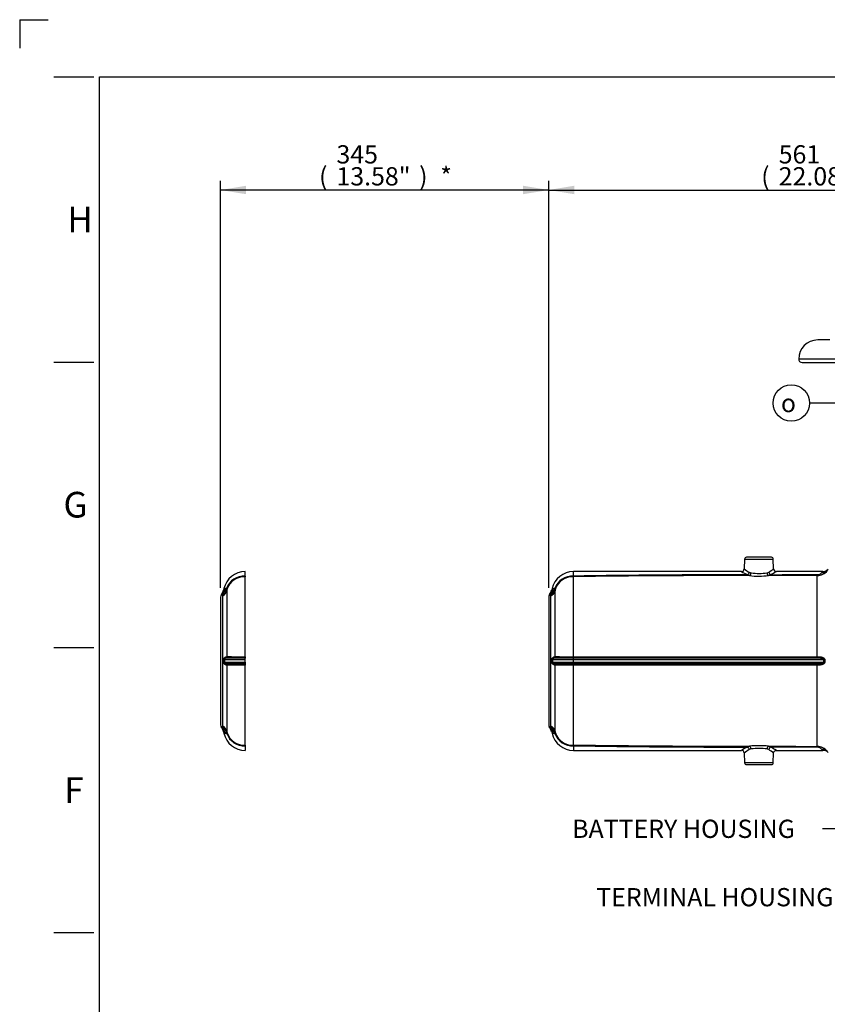
# Paper-space layout 'Sheet1' of a CAD drawing. Units: millimetres. Extents: x 0 to 3564, y 0 to 2520.
# Drawn here: x 0 to 849, y 1485 to 2520 of the extents above; entities that cross this region are included whole.
import ezdxf
from ezdxf.enums import TextEntityAlignment as Align
from ezdxf.lldxf.tags import DXFTag

# ---------------------------------------------------------------- set-up
doc = ezdxf.new("R2010")
doc.units = ezdxf.units.MM
doc.header["$LTSCALE"] = 6
for name, color, linetype in [('Default', 7, 'Continuous'), ('tangent', 7, 'Continuous'), ('TSH-1', 7, 'Continuous'), ('visible', 7, 'Continuous')]:
    doc.layers.add(name, color=color, linetype=linetype)
doc.styles.add('GDT', font='gdt_____.ttf')
doc.styles.add('SEACAD_Arial', font='arial.ttf')
tags = doc.linetypes.add('CENTER2', pattern=[28.575, 19.05, -3.175, 3.175, -3.175]).pattern_tags.tags
tags[10:11] = [DXFTag(74, 4), DXFTag(75, 0), DXFTag(340, '0'), DXFTag(46, 0.0), DXFTag(50, 0.0), DXFTag(44, 0.0), DXFTag(45, 0.0)]
tags[8:9] = [DXFTag(74, 4), DXFTag(75, 0), DXFTag(340, '0'), DXFTag(46, 0.0), DXFTag(50, 0.0), DXFTag(44, 0.0), DXFTag(45, 0.0)]
tags[6:7] = [DXFTag(74, 4), DXFTag(75, 0), DXFTag(340, '0'), DXFTag(46, 0.0), DXFTag(50, 0.0), DXFTag(44, 0.0), DXFTag(45, 0.0)]
tags[4:5] = [DXFTag(74, 4), DXFTag(75, 0), DXFTag(340, '0'), DXFTag(46, 0.0), DXFTag(50, 0.0), DXFTag(44, 0.0), DXFTag(45, 0.0)]
doc.dimstyles.new('ISO-InstDr', dxfattribs={"dimtxt": 19.2, "dimasz": 26.88, "dimexe": 9.6, "dimexo": 9.6, "dimgap": 4.8, "dimtad": 1, "dimdec": 0, "dimzin": 0, "dimdsep": 46, "dimtxsty": 'SEACAD_Arial', "dimblk1": '_SE_FILLED', "dimblk2": '_SE_FILLED', "dimsah": 1, "dimcen": 9.6, "dimadec": 0, "dimazin": 0, "dimtfac": 0.5, "dimtofl": 0, "dimtmove": 0, "dimatfit": 3, "dimfxl": 1, "dimtzin": 0, "dimarcsym": 0})

# ---------------------------------------------------------------- blocks, each defined once
blk = doc.blocks.new('SE3')
at = {"layer": 'tangent', "color": 7, "linetype": 'Continuous'}
for p, q in [((1218.9, 2163.2), (818.9, 2163.2)), ((762, 1952.8), (792.2, 1952.8)), ((767.3, 1935.4), (765.1, 1936.4)), ((767, 1938.9), (768.8, 1938.3)), ((785.6, 1938.3), (787.4, 1938.9)), ((582.1, 1850.2), (582.1, 1934.3)), ((838.4, 1850.2), (838.4, 1935.6)), ((217.7, 1919.4), (217.7, 1850.3)), ((560.9, 1921.7), (559.7, 1921.9)), ((562.7, 1919.4), (562.7, 1850.3)), ((213.4, 1914.3), (212.5, 1915.1)), ((213.4, 1777.2), (213.4, 1914.3)), ((558.4, 1914.3), (557.5, 1915.1)), ((558.4, 1777.2), (558.4, 1914.3)), ((214.2, 1844.6), (214.2, 1846.8)), ((215.2, 1846.8), (215.2, 1844.6)), ((237.1, 1846.8), (215.2, 1846.8)), ((215.2, 1844.6), (237.1, 1844.6)), ((559.2, 1844.6), (559.2, 1846.8)), ((582.1, 1846.8), (560.2, 1846.8)), ((560.2, 1846.8), (560.2, 1844.6)), ((560.2, 1844.6), (582.1, 1844.6)), ((582.1, 1850.2), (582.1, 1848.6)), ((582.1, 1850.2), (838.4, 1850.2)), ((582.1, 1846.8), (582.1, 1848.6)), ((838.4, 1848.6), (582.1, 1848.6)), ((582.1, 1844.6), (582.1, 1846.8)), ((845.3, 1846.8), (582.1, 1846.8)), ((582.1, 1844.6), (582.1, 1842.9)), ((582.1, 1844.6), (845.3, 1844.6)), ((582.1, 1842.9), (582.1, 1841.2)), ((582.1, 1842.9), (838.4, 1842.9)), ((838.4, 1850.2), (838.4, 1848.6)), ((838.4, 1842.9), (838.4, 1841.2)), ((845.3, 1844.6), (845.3, 1846.8)), ((846.4, 1846.8), (846.4, 1844.6)), ((217.7, 1841.2), (217.7, 1772.1)), ((562.7, 1841.2), (562.7, 1772.1)), ((838.4, 1841.2), (582.1, 1841.2)), ((582.1, 1757.2), (582.1, 1841.2)), ((838.4, 1755.9), (838.4, 1841.2)), ((560.9, 1769.8), (559.7, 1769.5)), ((765.1, 1755.1), (767.3, 1756)), ((768.8, 1753.2), (767, 1752.6)), ((787.4, 1752.5), (785.6, 1753.1)), ((787.2, 1756), (789.4, 1755)), ((792.2, 1738.7), (762, 1738.7))]:
    blk.add_line(p, q, dxfattribs=at)
for centre, radius, start, end in [((763.8, -9941.7), 11878, 89.99392, 90.87658), ((792.7, 1996.9), 66.5, 239.2249, 245.4496), ((794.2, 1983.4), 52.2, 231.409, 238.5861), ((777.1, 2002.6), 64.8, 262.6898, 277.5097), ((786.5, 1940), 4.52, 278.5707, 308.8847), ((761.1, 1980.7), 49.3, 302.1577, 309.5147), ((762.4, 1994), 63.5, 295.1077, 301.409), ((838.3, 1943.4), 6.85, 270.3863, 317.0918), ((838.2, 1949.4), 13.9, 270.8507, 321.2303), ((235.9, 1915.5), 19.5, 86.6396, 160.1928), ((236.1, 1915.3), 19, 86.924, 161.3225), ((580.9, 1915.5), 19.5, 86.6396, 160.1928), ((581.1, 1915.3), 19, 86.924, 161.3225), ((756.6, -10981.3), 12916.8, 89.95263, 90.77415), ((777.1, 2030), 95.1, 264.0626, 276.0994), ((211.4, 1913.9), 1.61, 50.36, 71.3491), ((204.6, 1923.5), 11.5, 313.5674, 350.9932), ((203.9, 1924.4), 13.8, 313.025, 350.54), ((220.4, 1915), 8.08, 124.15, 139.6605), ((212.6, 1910.1), 12.1, 73.9448, 79.8845), ((219, 1914), 8.29, 99.5172, 111.664), ((224.5, 1919.2), 6.74, 161.0535, 178.8038), ((556.5, 1913.9), 1.58, 50.1895, 71.5213), ((549.5, 1923.5), 11.5, 313.5898, 350.9364), ((548.9, 1924.4), 13.8, 313.025, 350.54), ((565.5, 1914.9), 8.14, 124.2427, 139.654), ((564, 1914), 8.24, 99.5237, 111.7351), ((569.5, 1919.2), 6.74, 161.0535, 178.8038), ((216.9, 1846.8), 1.71, 94.1121, 180.4251), ((216.9, 1844.6), 1.7, 179.3952, 266.0676), ((233, -3798.6), 5647.2, 89.9588, 90.1651), ((232.3, 6862.3), 5019.4, 269.822, 270.0541), ((232.9, 6154.4), 4304.2, 269.7978, 270.0554), ((561.9, 1846.8), 1.71, 94.1121, 180.4251), ((561.9, 1844.6), 1.7, 179.3952, 266.0676), ((578, -3798.6), 5647.2, 89.9588, 90.1651), ((577.3, 6862.3), 5019.4, 269.822, 270.0541), ((577.9, 6154.4), 4304.2, 269.7978, 270.0554), ((232.9, -2463), 4304.2, 89.9446, 90.2022), ((577.9, -2463), 4304.2, 89.9446, 90.2022), ((211.5, 1777.6), 1.58, 288.3855, 309.8105), ((208.2, 1781.8), 6.92, 307.7561, 318.0632), ((204.5, 1768), 11.5, 9.0635, 46.4104), ((203.9, 1767.1), 13.8, 9.4597, 46.9753), ((220.4, 1776.5), 8.07, 220.3335, 235.866), ((224.4, 1772.3), 6.7, 181.1497, 198.9929), ((556.5, 1777.6), 1.58, 288.3855, 309.8105), ((553.2, 1781.8), 6.92, 307.7561, 318.0632), ((549.5, 1768), 11.5, 9.0635, 46.4104), ((548.9, 1767.1), 13.8, 9.4597, 46.9753), ((565.5, 1776.5), 8.13, 220.3416, 235.7599), ((569.4, 1772.3), 6.7, 181.1497, 198.9929), ((212.6, 1781.4), 12.1, 280.1155, 286.0552), ((219, 1777.5), 8.24, 248.2649, 260.4763), ((236, 1776), 19.5, 199.8472, 273.3109), ((236.1, 1776.2), 19, 198.7084, 273.0451), ((564, 1777.5), 8.24, 248.2649, 260.4763), ((581, 1776), 19.5, 199.8472, 273.3109), ((581.1, 1776.2), 19, 198.7084, 273.0451), ((756.6, 14672.8), 12916.7, 269.22585, 270.04737), ((764, 13685), 11929.9, 269.12607, 270.00489), ((792.7, 1694.6), 66.5, 114.5504, 120.7751), ((794.2, 1708), 52.2, 121.4139, 128.591), ((777.1, 1661.5), 95.1, 83.9003, 95.9377), ((777.1, 1688.9), 64.8, 82.4899, 97.3106), ((761.1, 1710.8), 49.3, 50.4853, 57.8423), ((762.4, 1697.5), 63.5, 58.591, 64.8923), ((838.3, 1748.1), 6.84, 42.886, 89.6359), ((838.2, 1742.1), 13.8, 38.7104, 89.2085)]:
    blk.add_arc(centre, radius, start, end, dxfattribs=at)
for centre, major_axis, ratio, start_param, end_param in [((765.1, 1939), (-1.34, -2.68), 0.615073, 0.67906, 1.832544), ((767.3, 1938.4), (-0.32, -2.98), 0.529989, 0.19896, 1.592321), ((787.2, 1938.4), (0.33, -2.98), 0.544375, 4.68777, 6.084251), ((789.4, 1939), (-1.38, 2.67), 0.627492, 1.294874, 2.448777), ((838.4, 1943.4), (0.01, -8), 0.009971, -0.526043, -0.161568), ((843.3, 1946.4), (6.56, -4.57), 0.937622, 5.289841, 6.096984), ((210, 1921.3), (8, 0), 0.968143, 5.15107, 6.028522), ((210.5, 1923.9), (7.58, -2.55), 0.190182, 0.064867, 0.429139), ((555, 1921.3), (8, 0), 0.968143, 5.15107, 6.028522), ((555.5, 1923.9), (7.58, -2.55), 0.190182, 0.064867, 0.429139), ((213.2, 1846.9), (2, -0.02), 0.008329, -1.011351, -0.081758), ((213.2, 1844.6), (2, 0.02), 0.008329, 0.081758, 1.011351), ((215.8, 1850.3), (0.03, -2), 0.96784, 0.503545, 1.543679), ((215.8, 1841.2), (0.03, 2), 0.96784, 4.739507, 5.779641), ((558.2, 1846.9), (2, -0.02), 0.008329, -1.011351, -0.081758), ((558.2, 1844.6), (2, 0.02), 0.008329, 0.081758, 1.011351), ((560.8, 1850.3), (0.03, -2), 0.96784, 0.503545, 1.543679), ((560.8, 1841.2), (0.03, 2), 0.96784, 4.739507, 5.779641), ((845.3, 1846.9), (2, 0), 0.011727, 4.712389, 5.274459), ((845.3, 1844.6), (2, 0), 0.011727, 1.008727, 1.570796), ((210, 1770.2), (8, 0), 0.968143, 0.254663, 1.132115), ((555, 1770.2), (8, 0), 0.968143, 0.254663, 1.132115), ((210.5, 1767.6), (7.58, 2.55), 0.190182, 5.854046, 6.218318), ((555.5, 1767.6), (7.58, 2.55), 0.190182, 5.854046, 6.218318), ((765.1, 1752.5), (-1.34, 2.68), 0.615073, 4.450641, 5.604125), ((767.3, 1753.1), (-0.32, 2.98), 0.529989, 4.690864, 6.084225), ((787.2, 1753), (0.33, 2.98), 0.544375, 0.198935, 1.595415), ((789.4, 1752.4), (1.38, 2.67), 0.627492, 0.692815, 1.846719), ((838.4, 1748), (0.01, 8), 0.009971, 0.161568, 0.526043), ((843.3, 1745.1), (6.56, 4.57), 0.937622, 0.186202, 0.993345)]:
    blk.add_ellipse(centre, major_axis=major_axis, ratio=ratio, start_param=start_param, end_param=end_param, dxfattribs=at)
for points in [[(789.4, 1936.4), (805.7, 1936.5), (822, 1936.5), (838.3, 1936.5)], [(838.3, 1754.9), (822, 1755), (805.7, 1755), (789.4, 1755)]]:
    blk.add_open_spline(points, degree=3, dxfattribs=at)
for points, knots in [([(843.3, 1938.7), (843.6, 1939), (843.9, 1939.3), (844.1, 1939.6), (844.2, 1939.6), (844.2, 1939.7), (844.2, 1939.7), (844.3, 1939.7), (844.3, 1939.7), (844.3, 1939.7), (844.3, 1939.7), (844.3, 1939.7)], [0, 0, 0, 0, 0.25, 0.25, 0.375, 0.375, 0.4375, 0.4375, 0.5, 0.5, 0.5004488, 0.5004488, 0.5004488, 0.5004488]), ([(838.4, 1935.6), (829.8, 1935.5), (821.3, 1935.5), (804.2, 1935.5), (795.7, 1935.5), (787.2, 1935.5)], [0, 0, 0, 0, 0.5, 0.5, 1, 1, 1, 1]), ([(214.2, 1846.8), (214.2, 1847), (214.3, 1847.1), (214.3, 1847.4), (214.4, 1847.6), (214.5, 1848), (214.7, 1848.3), (215, 1848.8), (215.2, 1849), (215.6, 1849.3), (215.8, 1849.5), (216.2, 1849.7), (216.4, 1849.8), (216.7, 1850), (216.9, 1850), (217.2, 1850.1), (217.3, 1850.2), (217.6, 1850.2), (217.7, 1850.2), (217.7, 1850.3)], [0, 0, 0, 0, 0.0625, 0.0625, 0.125, 0.125, 0.25, 0.25, 0.375, 0.375, 0.5, 0.5, 0.625, 0.625, 0.75, 0.75, 0.875, 0.875, 1, 1, 1, 1]), ([(217.7, 1841.2), (217.6, 1841.2), (217.3, 1841.3), (216.9, 1841.4), (216.7, 1841.5), (216.4, 1841.7), (216.2, 1841.8), (215.8, 1842), (215.6, 1842.1), (215.2, 1842.5), (215, 1842.7), (214.8, 1843), (214.7, 1843.2), (214.5, 1843.4), (214.5, 1843.6), (214.4, 1843.9), (214.3, 1844), (214.3, 1844.3), (214.2, 1844.5), (214.2, 1844.6)], [0, 0, 0, 0, 0.25, 0.25, 0.375, 0.375, 0.5, 0.5, 0.625, 0.625, 0.75, 0.75, 0.8125, 0.8125, 0.875, 0.875, 0.9375, 0.9375, 1, 1, 1, 1]), ([(559.2, 1846.8), (559.2, 1847), (559.3, 1847.1), (559.3, 1847.4), (559.4, 1847.6), (559.5, 1848), (559.7, 1848.3), (560, 1848.8), (560.2, 1849), (560.6, 1849.3), (560.8, 1849.5), (561.2, 1849.7), (561.4, 1849.8), (561.7, 1850), (561.9, 1850), (562.2, 1850.1), (562.3, 1850.2), (562.6, 1850.2), (562.7, 1850.2), (562.7, 1850.3)], [0, 0, 0, 0, 0.0625, 0.0625, 0.125, 0.125, 0.25, 0.25, 0.375, 0.375, 0.5, 0.5, 0.625, 0.625, 0.75, 0.75, 0.875, 0.875, 1, 1, 1, 1]), ([(562.7, 1841.2), (562.6, 1841.2), (562.3, 1841.3), (561.9, 1841.4), (561.7, 1841.5), (561.4, 1841.7), (561.2, 1841.8), (560.8, 1842), (560.6, 1842.1), (560.2, 1842.5), (560, 1842.7), (559.8, 1843), (559.7, 1843.2), (559.5, 1843.4), (559.5, 1843.6), (559.4, 1843.9), (559.3, 1844), (559.3, 1844.3), (559.2, 1844.5), (559.2, 1844.6)], [0, 0, 0, 0, 0.25, 0.25, 0.375, 0.375, 0.5, 0.5, 0.625, 0.625, 0.75, 0.75, 0.8125, 0.8125, 0.875, 0.875, 0.9375, 0.9375, 1, 1, 1, 1]), ([(838.4, 1850.2), (839.2, 1850.2), (840, 1850.2), (841.2, 1850.1), (841.6, 1850.1), (842.4, 1849.9), (842.8, 1849.9), (843.6, 1849.7), (843.9, 1849.5), (844.6, 1849.2), (845, 1849.1), (845.4, 1848.7), (845.6, 1848.6), (845.8, 1848.3), (845.9, 1848.2), (846.1, 1847.8), (846.2, 1847.6), (846.3, 1847.3), (846.4, 1847), (846.4, 1846.8)], [0, 0, 0, 0, 0.25, 0.25, 0.375, 0.375, 0.5, 0.5, 0.625, 0.625, 0.75, 0.75, 0.8125, 0.8125, 0.875, 0.875, 0.9375, 0.9375, 1, 1, 1, 1]), ([(845.3, 1846.8), (845.3, 1846.9), (845.3, 1847), (845.2, 1847.1), (845.2, 1847.2), (845.1, 1847.3), (845, 1847.4), (844.9, 1847.5), (844.9, 1847.5), (844.7, 1847.7), (844.5, 1847.8), (844.3, 1847.9), (844.1, 1847.9), (843.7, 1848.1), (843.4, 1848.2), (842.8, 1848.3), (842.5, 1848.3), (841.5, 1848.5), (840.9, 1848.5), (839.6, 1848.6), (839, 1848.6), (838.4, 1848.6)], [0, 0, 0, 0, 0.03125, 0.03125, 0.0625, 0.0625, 0.09375, 0.09375, 0.125, 0.125, 0.1875, 0.1875, 0.25, 0.25, 0.375, 0.375, 0.5, 0.5, 0.75, 0.75, 1, 1, 1, 1]), ([(838.4, 1842.9), (839, 1842.9), (839.6, 1842.9), (840.9, 1843), (841.5, 1843), (842.5, 1843.1), (842.8, 1843.2), (843.4, 1843.3), (843.7, 1843.4), (844.1, 1843.5), (844.3, 1843.6), (844.5, 1843.7), (844.7, 1843.8), (844.9, 1844), (845.1, 1844.1), (845.2, 1844.3), (845.3, 1844.5), (845.3, 1844.6)], [0, 0, 0, 0, 0.25, 0.25, 0.5, 0.5, 0.625, 0.625, 0.75, 0.75, 0.8125, 0.8125, 0.875, 0.875, 0.9375, 0.9375, 1, 1, 1, 1]), ([(846.4, 1844.6), (846.4, 1844.4), (846.3, 1844.2), (846.2, 1843.8), (846.1, 1843.6), (845.9, 1843.3), (845.8, 1843.2), (845.6, 1842.9), (845.4, 1842.7), (845, 1842.4), (844.6, 1842.2), (843.9, 1841.9), (843.6, 1841.8), (842.8, 1841.6), (842.4, 1841.5), (841.6, 1841.4), (841.2, 1841.4), (840, 1841.3), (839.2, 1841.2), (838.4, 1841.2)], [0, 0, 0, 0, 0.0625, 0.0625, 0.125, 0.125, 0.1875, 0.1875, 0.25, 0.25, 0.375, 0.375, 0.5, 0.5, 0.625, 0.625, 0.75, 0.75, 1, 1, 1, 1]), ([(787.2, 1756), (795.7, 1756), (804.2, 1756), (821.3, 1755.9), (829.8, 1755.9), (838.4, 1755.9)], [0, 0, 0, 0, 0.5, 0.5, 1, 1, 1, 1]), ([(844.3, 1751.7), (844.3, 1751.7), (844.2, 1751.8), (843.9, 1752.1), (843.8, 1752.2), (843.6, 1752.4), (843.5, 1752.6), (843.3, 1752.8)], [0.5004488, 0.5004488, 0.5004488, 0.5004488, 0.75, 0.75, 0.875, 0.875, 1, 1, 1, 1])]:
    blk.add_open_spline(points, degree=3, knots=knots, dxfattribs=at)
at = {"layer": 'visible', "color": 7, "linetype": 'Continuous'}
for p, q in [((851.5, 2183.2), (838.9, 2183.2)), ((822.4, 2159.7), (1215.4, 2159.7)), ((762, 1952.8), (761.7, 1942.5)), ((790.2, 1954.7), (764, 1954.7)), ((792.5, 1942.5), (792.2, 1952.8)), ((582.1, 1935), (582.1, 1939.7)), ((758.8, 1939.7), (582.1, 1939.7)), ((844.2, 1939.7), (795.4, 1939.7)), ((582.1, 1934.3), (582.1, 1934.3)), ((559.7, 1921.9), (559.3, 1920.2)), ((556.1, 1912.9), (556.1, 1778.5)), ((559.3, 1771.3), (559.7, 1769.5)), ((582.1, 1757.2), (582.1, 1757.2)), ((582.1, 1756.5), (582.1, 1751.7)), ((582.1, 1751.7), (758.8, 1751.7)), ((795.4, 1751.7), (844.2, 1751.7)), ((761.7, 1749), (762, 1738.7)), ((792.2, 1738.7), (792.5, 1749)), ((764, 1736.7), (790.2, 1736.7))]:
    blk.add_line(p, q, dxfattribs=at)
at = {"layer": 'visible', "color": 7, "linetype": 'CENTER2'}
for p, q in [((237.1, 1935), (237.1, 1939.7)), ((237.1, 1850.2), (237.1, 1934.3)), ((237.1, 1934.3), (237.1, 1934.3)), ((214.7, 1921.9), (214.3, 1920.2)), ((211.1, 1912.9), (211.1, 1778.5)), ((237.1, 1850.2), (237.1, 1848.6)), ((237.1, 1846.8), (237.1, 1848.6)), ((237.1, 1844.6), (237.1, 1846.8)), ((237.1, 1844.6), (237.1, 1842.9)), ((237.1, 1842.9), (237.1, 1841.2)), ((237.1, 1757.2), (237.1, 1841.2)), ((214.3, 1771.3), (214.7, 1769.5)), ((237.1, 1757.2), (237.1, 1757.2)), ((237.1, 1756.5), (237.1, 1751.7))]:
    blk.add_line(p, q, dxfattribs=at)
at = {"layer": 'visible', "color": 7, "linetype": 'Continuous'}
for centre, radius, start, end in [((838.9, 2163.2), 20, 90, 180), ((822.4, 2163.2), 3.5, 180, 270), ((764, 1952.7), 2, 90, 178), ((790.2, 1952.7), 2, 2, 90), ((582.1, 1916.7), 23, 90.0042, 167.3762), ((758.7, 1942.6), 2.91, 271.9355, 357.3499), ((795.5, 1942.7), 2.97, 184.8574, 267.3839), ((844.4, 1947.5), 7.69, 268.5435, 315.2675), ((560.1, 1912.9), 4, 141.3242, 180), ((548.3, 1922.7), 11.2, 320.1335, 347.4542), ((556.5, 1913.9), 1.58, 71.5213, 71.6145), ((560.1, 1778.5), 4, 180, 218.6723), ((548.4, 1769), 11, 11.9411, 43.358), ((582.1, 1774.7), 23, 192.6244, 269.9953), ((758.7, 1748.8), 2.98, 4.695, 87.0054), ((844.4, 1743.9), 7.77, 44.8819, 91.1094), ((764, 1738.7), 2, 182, 270), ((790.2, 1738.7), 2, 270, 358)]:
    blk.add_arc(centre, radius, start, end, dxfattribs=at)
at = {"layer": 'visible', "color": 7, "linetype": 'CENTER2'}
for centre, radius, start, end in [((237.1, 1916.7), 23, 90.0042, 167.3759), ((215.1, 1912.9), 4, 141.1243, 180), ((203.3, 1922.7), 11.2, 320.2121, 347.446), ((211.4, 1913.9), 1.61, 71.3491, 71.444), ((215.1, 1778.5), 4, 180, 218.6723), ((203.4, 1769), 11, 11.9411, 43.358), ((237.1, 1774.7), 23, 192.6247, 269.9953)]:
    blk.add_arc(centre, radius, start, end, dxfattribs=at)
for points, knots in [([(237.1, 1935), (237.1, 1934.8), (237.1, 1934.7), (237, 1934.5), (237, 1934.5), (237, 1934.4), (237, 1934.4), (237, 1934.3), (237, 1934.3), (237, 1934.3), (237, 1934.3), (237, 1934.3), (237, 1934.3), (237.1, 1934.3)], [0, 0, 0, 0, 0.5, 0.5, 0.75, 0.75, 0.875, 0.875, 0.9375, 0.9375, 0.96875, 0.96875, 1, 1, 1, 1]), ([(237.1, 1757.2), (237, 1757.2), (237, 1757.2), (237, 1757.2), (237, 1757.2), (237, 1757.2), (237, 1757.1), (237, 1757.1), (237, 1757.1), (237, 1757), (237, 1757), (237.1, 1756.8), (237.1, 1756.6), (237.1, 1756.5)], [0, 0, 0, 0, 0.03125, 0.03125, 0.0625, 0.0625, 0.125, 0.125, 0.25, 0.25, 0.5, 0.5, 1, 1, 1, 1])]:
    blk.add_open_spline(points, degree=3, knots=knots, dxfattribs=at)
at = {"layer": 'visible', "color": 7, "linetype": 'Continuous'}
for points, knots in [([(582.1, 1935), (582.1, 1934.8), (582.1, 1934.7), (582, 1934.5), (582, 1934.5), (582, 1934.4), (582, 1934.4), (582, 1934.3), (582, 1934.3), (582, 1934.3), (582, 1934.3), (582, 1934.3), (582, 1934.3), (582.1, 1934.3)], [0, 0, 0, 0, 0.5, 0.5, 0.75, 0.75, 0.875, 0.875, 0.9375, 0.9375, 0.96875, 0.96875, 1, 1, 1, 1]), ([(582.1, 1757.2), (582, 1757.2), (582, 1757.2), (582, 1757.2), (582, 1757.2), (582, 1757.2), (582, 1757.1), (582, 1757.1), (582, 1757.1), (582, 1757), (582, 1757), (582.1, 1756.8), (582.1, 1756.6), (582.1, 1756.5)], [0, 0, 0, 0, 0.03125, 0.03125, 0.0625, 0.0625, 0.125, 0.125, 0.25, 0.25, 0.5, 0.5, 1, 1, 1, 1]), ([(792.5, 1749), (792.5, 1749.1), (792.5, 1749.4), (792.8, 1750.2), (793.5, 1751), (794.3, 1751.5), (794.9, 1751.7), (795.3, 1751.7), (795.4, 1751.7)], [0, 0, 0, 0, 0.032634, 0.283046, 0.535995, 0.756849, 0.937959, 1, 1, 1, 1])]:
    blk.add_open_spline(points, degree=3, knots=knots, dxfattribs=at)
blk = doc.blocks.new('SEANNOT_GROUP98')
at = {"layer": 'Default', "linetype": 'Continuous'}
blk.add_hatch(color=7, dxfattribs=at).paths.add_polyline_path([(1106.5, 1768.5), (1128.5, 1784.7), (1102.5, 1776.5)])
at = {"layer": 'Default', "color": 7, "linetype": 'Continuous'}
blk.add_line((901.4, 1669.2), (843.8, 1669.2), dxfattribs=at)
blk.add_lwpolyline([(901.4, 1669.2), (1128.5, 1784.7)], dxfattribs=at)
at = {"layer": 'Default', "color": 7, "linetype": 'Continuous', "style": 'SEACAD_Arial'}
blk.add_text('BATTERY HOUSING', height=19.2, dxfattribs=at).set_placement((580.8, 1678.8), align=Align.TOP_LEFT)
blk = doc.blocks.new('SEANNOT_GROUP107')
at = {"layer": 'Default', "linetype": 'Continuous'}
blk.add_hatch(color=7, dxfattribs=at).paths.add_polyline_path([(991.7, 2011.5), (1014.2, 1996.2), (997.9, 2018)])
at = {"layer": 'Default', "color": 7, "linetype": 'Continuous'}
blk.add_line((887.9, 2116.9), (830.3, 2116.9), dxfattribs=at)
blk.add_lwpolyline([(887.9, 2116.9), (1014.2, 1996.2)], dxfattribs=at)
blk.add_circle((811.1, 2116.9), 19.2, dxfattribs=at)
at = {"layer": 'Default', "color": 7, "linetype": 'Continuous', "style": 'GDT'}
blk.add_text('o', height=19.2, dxfattribs=at).set_placement((800.2, 2126.5), align=Align.TOP_LEFT)
blk = doc.blocks.new('SEANNOT_GROUP108')
at = {"layer": 'Default', "linetype": 'Continuous'}
blk.add_hatch(color=7, dxfattribs=at).paths.add_polyline_path([(983, 1602.6), (1008.2, 1612.8), (981, 1611.3)])
at = {"layer": 'Default', "color": 7, "linetype": 'Continuous'}
blk.add_line((938.4, 1597.3), (880.8, 1597.3), dxfattribs=at)
blk.add_lwpolyline([(938.4, 1597.3), (1008.2, 1612.8)], dxfattribs=at)
at = {"layer": 'Default', "color": 7, "linetype": 'Continuous', "style": 'SEACAD_Arial'}
blk.add_text('TERMINAL HOUSING', height=19.2, dxfattribs=at).set_placement((606.1, 1606.9), align=Align.TOP_LEFT)
blk = doc.blocks.new('DMBLK150')
at = {"layer": 'Default', "linetype": 'Continuous'}
for points in [[(238, 2345.4), (211.1, 2340.9), (238, 2336.5)], [(529.2, 2345.4), (529.2, 2336.5), (556.1, 2340.9)]]:
    blk.add_hatch(color=7, dxfattribs=at).paths.add_polyline_path(points)
at = {"layer": 'Default', "color": 7, "linetype": 'Continuous'}
for p, q in [((211.1, 1922.5), (211.1, 2350.5)), ((556.1, 1922.5), (556.1, 2350.5)), ((556.1, 2340.9), (211.1, 2340.9))]:
    blk.add_line(p, q, dxfattribs=at)
at = {"layer": 'Default', "color": 7, "linetype": 'Continuous', "style": 'SEACAD_Arial'}
for s, p in [('345', (333, 2388)), ('(', (314.7, 2364.9)), ('13.58"', (333, 2364.9)), (')', (419.9, 2364.9)), ('*', (442.1, 2364.9))]:
    blk.add_text(s, height=19.2, dxfattribs=at).set_placement(p, align=Align.TOP_LEFT)
blk = doc.blocks.new('_SE_FILLED')
at = {"color": 0}
blk.add_line((0, 0), (-1, 0), dxfattribs=at)
blk.add_solid([(0, 0), (-1, -0.1665), (-1, 0.1665), (0, 0)], dxfattribs=at)
blk = doc.blocks.new('DMBLK155')
at = {"layer": 'Default', "linetype": 'Continuous'}
for points in [[(583, 2345.4), (556.1, 2340.9), (583, 2336.5)], [(1090, 2345.4), (1090, 2336.5), (1116.9, 2340.9)]]:
    blk.add_hatch(color=7, dxfattribs=at).paths.add_polyline_path(points)
at = {"layer": 'Default', "color": 7, "linetype": 'Continuous'}
for p, q in [((556.1, 1922.5), (556.1, 2350.5)), ((1116.9, 2040.1), (1116.9, 2350.5)), ((556.1, 2340.9), (1116.9, 2340.9))]:
    blk.add_line(p, q, dxfattribs=at)
at = {"layer": 'Default', "color": 7, "linetype": 'Continuous', "style": 'SEACAD_Arial'}
for s, p in [('561', (797.9, 2388)), ('(', (779.5, 2364.9)), ('22.08"', (797.9, 2364.9)), (')', (884.7, 2364.9))]:
    blk.add_text(s, height=19.2, dxfattribs=at).set_placement(p, align=Align.TOP_LEFT)

psp = doc.layouts.new('Sheet1')

# ---------------------------------------------------------------- linework, layer by layer
at = {"layer": 'Default', "color": 7, "linetype": 'Continuous'}
for p, q in [((0, 2520), (0, 2490)), ((0, 2520), (30, 2520)), ((36, 2460), (78, 2460)), ((84, 90), (84, 2460.02)), ((84, 2460), (3522, 2460)), ((36, 2160), (78, 2160)), ((36, 1860), (78, 1860)), ((36, 1560), (78, 1560))]:
    psp.add_line(p, q, dxfattribs=at)

# ---------------------------------------------------------------- block references
at = {"layer": 'Default'}
for name in ['SEANNOT_GROUP107', 'SEANNOT_GROUP98', 'SEANNOT_GROUP108']:
    psp.add_blockref(name, (0, 0), dxfattribs=at)
at = {"layer": 'TSH-1'}
psp.add_blockref('SE3', (0, 0), dxfattribs=at)

# ---------------------------------------------------------------- texts
at = {"layer": 'Default', "char_height": 27, "attachment_point": 5}
for s, insert, width in [('{\\fArial|b0||i0||c0|p34;\\C7;\\H27.;\\W1.;H}', (63.5, 2310), 27.0001), ('{\\fArial|b0||i0||c0|p34;\\C7;\\H27.;\\W1.;G}', (58.67, 2010), 29.3479), ('{\\fArial|b0||i0||c0|p34;\\C7;\\H27.;\\W1.;F}', (57, 1710), 26.0001)]:
    psp.add_mtext(s, dxfattribs=dict(at, insert=insert, width=width))

# ---------------------------------------------------------------- dimensions: what is measured, and where the dimension line sits
at = {"layer": 'Default', "color": 7, "linetype": 'Continuous'}
for base, p2, text, picture, middle in [((211.09, 2340.94), (211.09, 1912.93), '\\A1;<> *', 'DMBLK150', (383.59, 2340.94)), ((1116.89, 2340.94), (1116.89, 1953.74), '\\A1;<>', 'DMBLK155', (836.49, 2340.94))]:
    dim = psp.add_linear_dim(base=base, p1=(556.09, 1912.93), p2=p2, text=text, dimstyle='ISO-InstDr', override={"dimpost": '\\X'}, dxfattribs=at)
    dim.commit()
    dim.dimension.update_dxf_attribs({"geometry": picture, "text_midpoint": middle, "dimtype": 160})

doc.saveas('drawing.dxf')
